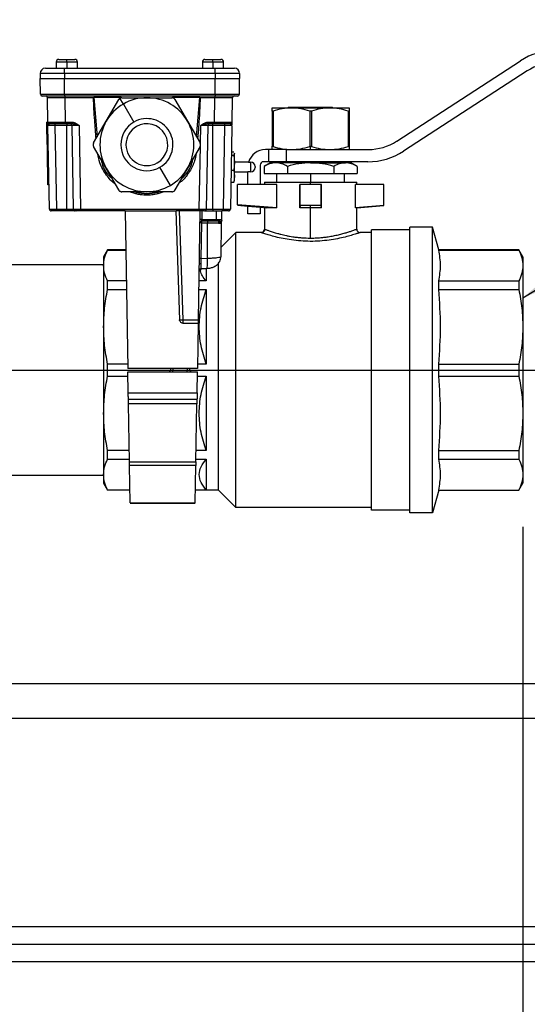
# Model space of a CAD drawing. Units: millimetres. Extents: x 4 to 416, y 4 to 293.
# Drawn here: x 164 to 173, y 59 to 78 of the extents above; entities that cross this region are included whole.
import ezdxf

# ---------------------------------------------------------------- set-up
doc = ezdxf.new("R2010")
doc.units = ezdxf.units.MM
doc.layers.add('FORMAT', color=7, linetype='Continuous')
doc.styles.add('SLDTEXTSTYLE0', font='TXT', dxfattribs={"width": 0.75})
doc.dimstyles.new('SLDDIMSTYLE1', dxfattribs={"dimtxt": 3.5, "dimasz": 3.556, "dimexe": 0, "dimexo": 0.0625, "dimgap": 0.875, "dimtad": 1, "dimdec": 0, "dimlfac": 15, "dimrnd": 1e-09, "dimzin": 12, "dimdsep": 46, "dimtxsty": 'SLDTEXTSTYLE0', "dimsah": 1, "dimcen": 0.09, "dimadec": 0, "dimazin": 3, "dimtfac": 1, "dimtdec": 0, "dimtmove": 0, "dimatfit": 0, "dimfxl": 0, "dimfrac": 2, "dimtolj": 1, "dimtzin": 12, "dimarcsym": 0})
doc.dimstyles.new('SLDDIMSTYLE2', dxfattribs={"dimtxt": 3.5, "dimasz": 3.556, "dimexe": 0, "dimexo": 0.0625, "dimgap": 0.875, "dimtad": 1, "dimdec": 0, "dimlfac": 15, "dimrnd": 1e-09, "dimzin": 12, "dimdsep": 46, "dimtxsty": 'SLDTEXTSTYLE0', "dimsah": 1, "dimcen": 0.09, "dimadec": 0, "dimazin": 3, "dimtol": 1, "dimtp": 10, "dimtm": 10, "dimtfac": 1, "dimtdec": 0, "dimtofl": 0, "dimtmove": 0, "dimatfit": 3, "dimfxl": 0, "dimfrac": 2, "dimtolj": 1, "dimarcsym": 0})
doc.dimstyles.new('SLDDIMSTYLE3', dxfattribs={"dimtxt": 0.18, "dimasz": 3.556, "dimexe": 0, "dimexo": 0.0625, "dimgap": 0, "dimtad": 0, "dimtih": 1, "dimtoh": 1, "dimdec": 0, "dimrnd": 1e-09, "dimzin": 0, "dimdsep": 46, "dimtxsty": 'Standard', "dimsah": 1, "dimcen": 0.09, "dimadec": 0, "dimazin": 0, "dimtfac": 3.556, "dimtdec": 0, "dimtofl": 0, "dimtmove": 0, "dimatfit": 3, "dimfxl": 0, "dimfrac": 2, "dimtolj": 1, "dimtzin": 0, "dimarcsym": 0})

# ---------------------------------------------------------------- blocks, each defined once
blk = doc.blocks.new('_D_1')
at = {"layer": 'FORMAT', "color": 7}
for p, q in [((193.397, 70.819), (193.397, 77.169)), ((168.416, 70.819), (194.397, 70.819)), ((193.397, 70.819), (193.397, 59.485)), ((185.67, 59.485), (194.397, 59.485)), ((193.397, 59.485), (193.397, 53.135))]:
    blk.add_line(p, q, dxfattribs=at)
for points in [[(193.397, 70.819), (193.778, 74.375), (193.016, 74.375)], [(193.397, 59.485), (193.016, 55.929), (193.778, 55.929)]]:
    blk.add_solid(points, dxfattribs=at)
at = {"layer": 'FORMAT', "color": 7, "insert": (188.886, 61.273), "char_height": 3.5, "attachment_point": 1, "rotation": 90, "style": 'SLDTEXTSTYLE0'}
blk.add_mtext('170', dxfattribs=at)
blk = doc.blocks.new('_D_3')
at = {"layer": 'FORMAT'}
for p, q in [((105.737, 67.817), (105.737, 60.247)), ((173.27, 67.817), (173.27, 30.714)), ((105.737, 58.723), (105.737, 30.714)), ((173.27, 31.714), (105.737, 31.714))]:
    blk.add_line(p, q, dxfattribs=at)
for points in [[(105.737, 31.714), (109.293, 31.333), (109.293, 32.095)], [(173.27, 31.714), (169.714, 32.095), (169.714, 31.333)]]:
    blk.add_solid(points, dxfattribs=at)
at = {"layer": 'FORMAT', "char_height": 3.5, "attachment_point": 1, "style": 'SLDTEXTSTYLE0'}
for s, insert in [('±10', (140.246, 36.226)), ('1013', (128.589, 36.226))]:
    blk.add_mtext(s, dxfattribs=dict(at, insert=insert))
blk = doc.blocks.new('SW_CENTERMARKSYMBOL_0')
at = {"layer": 'FORMAT', "color": 0}
blk.add_line((0.333, 0), (23.744, 0), dxfattribs=at)

msp = doc.modelspace()

# ---------------------------------------------------------------- linework, layer by layer
at = {"color": 7, "linetype": 'Continuous', "lineweight": 25}
for p, q in [((164.379, 76.767), (164.532, 76.767)), ((164.532, 76.717), (164.532, 76.767)), ((164.532, 76.767), (164.686, 76.767)), ((167.179, 76.767), (167.332, 76.767)), ((167.332, 76.717), (167.332, 76.767)), ((167.332, 76.767), (167.486, 76.767)), ((164.121, 76.6), (164.488, 76.6)), ((164.329, 76.717), (164.329, 76.6)), ((164.532, 76.717), (164.329, 76.717)), ((164.488, 76.5), (164.488, 76.6)), ((164.488, 76.6), (167.376, 76.6)), ((164.532, 76.717), (164.532, 76.6)), ((164.736, 76.717), (164.532, 76.717)), ((164.736, 76.6), (164.736, 76.717)), ((167.129, 76.717), (167.129, 76.6)), ((167.332, 76.717), (167.129, 76.717)), ((167.332, 76.717), (167.332, 76.6)), ((167.536, 76.717), (167.332, 76.717)), ((167.376, 76.5), (167.376, 76.6)), ((167.376, 76.6), (167.743, 76.6)), ((167.536, 76.6), (167.536, 76.717)), ((170.852, 75.203), (173.222, 76.739)), ((164.021, 76.5), (164.021, 76.4)), ((164.488, 76.5), (164.021, 76.5)), ((164.021, 76.4), (164.488, 76.4)), ((164.027, 76.1), (164.021, 76.4)), ((164.488, 76.5), (164.488, 76.4)), ((167.376, 76.5), (164.488, 76.5)), ((164.488, 76.4), (167.376, 76.4)), ((164.488, 76.1), (164.488, 76.4)), ((167.376, 76.5), (167.376, 76.4)), ((167.843, 76.5), (167.376, 76.5)), ((167.376, 76.4), (167.843, 76.4)), ((167.376, 76.1), (167.376, 76.4)), ((167.838, 76.1), (167.843, 76.4)), ((167.843, 76.5), (167.843, 76.4)), ((173.355, 76.547), (170.984, 75.011)), ((164.027, 76.1), (164.488, 76.1)), ((164.488, 76.067), (164.06, 76.067)), ((164.169, 75.566), (164.161, 76.034)), ((164.488, 76.1), (167.376, 76.1)), ((164.488, 76.1), (164.488, 76.067)), ((167.376, 76.067), (164.488, 76.067)), ((164.494, 76.067), (164.494, 76.034)), ((165.044, 76.034), (164.494, 76.034)), ((164.494, 76.034), (164.503, 75.566)), ((165.575, 76.04), (165.049, 76.04)), ((165.049, 76.04), (165.115, 75.288)), ((165.286, 75.584), (165.527, 76)), ((165.616, 75.913), (165.551, 76.025)), ((165.584, 76.034), (166.066, 76.034)), ((166.066, 76.034), (166.547, 76.034)), ((167.082, 76.04), (166.556, 76.04)), ((166.604, 76), (166.845, 75.584)), ((167.016, 75.288), (167.082, 76.04)), ((167.37, 76.034), (167.087, 76.034)), ((167.362, 75.566), (167.37, 76.034)), ((167.37, 76.067), (167.37, 76.034)), ((167.376, 76.1), (167.838, 76.1)), ((167.376, 76.1), (167.376, 76.067)), ((167.805, 76.067), (167.376, 76.067)), ((167.703, 76.034), (167.695, 75.566)), ((165.616, 75.913), (165.816, 75.567)), ((168.467, 75.838), (168.835, 75.838)), ((168.793, 75.855), (168.776, 75.838)), ((168.793, 75.855), (168.975, 75.855)), ((168.835, 75.838), (169.572, 75.838)), ((168.948, 75.838), (168.975, 75.855)), ((168.975, 75.855), (169.432, 75.855)), ((169.432, 75.855), (169.459, 75.838)), ((169.432, 75.855), (169.613, 75.855)), ((169.572, 75.838), (169.94, 75.838)), ((169.631, 75.838), (169.613, 75.855)), ((168.467, 75.777), (168.467, 75.102)), ((168.483, 75.777), (168.483, 75.102)), ((169.187, 75.777), (169.187, 75.102)), ((169.22, 75.777), (169.22, 75.102)), ((169.923, 75.777), (169.923, 75.102)), ((169.94, 75.777), (169.94, 75.102)), ((164.152, 75.433), (164.149, 75.568)), ((164.169, 75.568), (164.149, 75.568)), ((164.172, 75.432), (164.152, 75.433)), ((164.159, 75.035), (164.152, 75.433)), ((164.169, 75.566), (164.176, 75.566)), ((164.17, 75.501), (164.171, 75.507)), ((164.173, 75.507), (164.17, 75.501)), ((164.198, 73.9), (164.17, 75.501)), ((164.304, 75.534), (164.304, 75.501)), ((164.532, 75.501), (164.304, 75.501)), ((164.304, 75.501), (164.332, 73.9)), ((164.503, 75.566), (164.634, 75.566)), ((164.503, 75.566), (164.503, 75.534)), ((164.634, 75.534), (164.503, 75.534)), ((164.532, 75.534), (164.532, 75.501)), ((164.532, 73.9), (164.532, 75.501)), ((164.633, 75.501), (164.532, 75.501)), ((164.661, 73.9), (164.633, 75.501)), ((164.634, 75.566), (164.634, 75.534)), ((164.657, 75.531), (164.634, 75.534)), ((164.766, 75.501), (164.657, 75.531)), ((164.766, 75.501), (164.794, 73.9)), ((165.046, 75.167), (165.286, 75.584)), ((166.845, 75.584), (167.086, 75.167)), ((167.092, 75.151), (167.098, 75.501)), ((167.208, 75.531), (167.098, 75.501)), ((167.232, 75.501), (167.204, 73.9)), ((167.231, 75.534), (167.208, 75.531)), ((167.231, 75.566), (167.362, 75.566)), ((167.231, 75.534), (167.231, 75.566)), ((167.362, 75.534), (167.231, 75.534)), ((167.332, 75.501), (167.232, 75.501)), ((167.332, 75.501), (167.332, 75.534)), ((167.332, 73.9), (167.332, 75.501)), ((167.561, 75.501), (167.332, 75.501)), ((167.362, 75.534), (167.362, 75.566)), ((167.533, 73.9), (167.561, 75.501)), ((167.561, 75.501), (167.561, 75.534)), ((167.694, 75.489), (167.666, 73.9)), ((167.694, 75.501), (167.691, 75.507)), ((167.693, 75.507), (167.694, 75.501)), ((165.286, 74.684), (165.046, 75.1)), ((167.086, 75.1), (166.845, 74.684)), ((167.07, 73.9), (167.092, 75.115)), ((169.203, 75.042), (169.203, 75.104)), ((164.178, 75.035), (164.159, 75.035)), ((164.161, 74.899), (164.159, 75.035)), ((164.181, 74.899), (164.161, 74.899)), ((164.168, 74.502), (164.161, 74.899)), ((167.684, 74.937), (167.731, 74.937)), ((167.685, 74.999), (167.731, 74.999)), ((167.746, 74.968), (167.731, 74.937)), ((167.731, 74.937), (167.746, 74.791)), ((167.74, 74.979), (167.746, 74.968)), ((167.746, 74.968), (167.746, 74.974)), ((167.746, 74.791), (167.746, 74.968)), ((168.403, 75.042), (168.337, 75.042)), ((168.403, 74.808), (168.403, 75.042)), ((168.737, 75.042), (168.403, 75.042)), ((168.737, 75.042), (168.737, 74.808)), ((168.737, 75.042), (169.133, 75.042)), ((169.133, 75.042), (169.203, 75.042)), ((169.203, 75.042), (169.273, 75.042)), ((169.273, 75.042), (170.308, 75.042)), ((165.527, 74.267), (165.286, 74.684)), ((166.516, 74.354), (166.316, 74.701)), ((166.845, 74.684), (166.604, 74.267)), ((167.746, 74.791), (167.731, 74.645)), ((168.015, 74.797), (167.746, 74.797)), ((167.746, 74.653), (167.746, 74.791)), ((168.015, 74.797), (168.056, 74.797)), ((168.056, 74.617), (168.056, 74.797)), ((168.139, 74.714), (168.139, 74.7)), ((168.237, 74.742), (168.237, 74.372)), ((168.403, 74.808), (168.303, 74.808)), ((168.433, 74.788), (168.314, 74.719)), ((168.314, 74.72), (168.314, 74.585)), ((168.737, 74.808), (168.403, 74.808)), ((168.536, 74.788), (168.433, 74.788)), ((169.203, 74.788), (168.536, 74.788)), ((168.727, 74.808), (168.727, 74.788)), ((170.301, 74.808), (168.737, 74.808)), ((168.759, 74.72), (168.759, 74.585)), ((169.203, 74.788), (169.871, 74.788)), ((169.648, 74.72), (169.648, 74.585)), ((169.68, 74.788), (169.68, 74.808)), ((169.974, 74.788), (169.871, 74.788)), ((170.093, 74.719), (169.974, 74.788)), ((170.093, 74.72), (170.093, 74.585)), ((164.188, 74.502), (164.168, 74.502)), ((164.17, 74.366), (164.168, 74.502)), ((167.679, 74.645), (167.731, 74.645)), ((167.746, 74.653), (167.731, 74.645)), ((167.731, 74.645), (167.746, 74.53)), ((167.746, 74.53), (167.731, 74.415)), ((167.746, 74.53), (167.746, 74.653)), ((167.746, 74.617), (168.003, 74.617)), ((167.746, 74.44), (167.746, 74.53)), ((168.056, 74.617), (168.003, 74.617)), ((168.003, 74.372), (168.003, 74.617)), ((168.314, 74.585), (168.759, 74.585)), ((168.551, 74.585), (168.551, 74.418)), ((168.759, 74.585), (169.648, 74.585)), ((169.203, 74.585), (169.203, 74.418)), ((169.648, 74.585), (170.093, 74.585)), ((169.855, 74.418), (169.855, 74.585)), ((164.19, 74.365), (164.17, 74.366)), ((167.675, 74.415), (167.731, 74.415)), ((167.731, 74.415), (167.74, 74.435)), ((167.803, 73.983), (167.803, 74.372)), ((168.555, 74.372), (167.803, 74.372)), ((168.32, 74.418), (168.32, 74.372)), ((168.32, 74.418), (169.203, 74.418)), ((168.555, 73.925), (168.555, 74.372)), ((168.997, 73.925), (168.997, 74.372)), ((169.003, 74.372), (168.997, 74.372)), ((169.003, 73.973), (169.003, 74.372)), ((169.403, 74.372), (169.003, 74.372)), ((169.203, 74.372), (169.203, 74.418)), ((169.203, 74.418), (170.087, 74.418)), ((169.403, 73.973), (169.403, 74.372)), ((169.41, 74.372), (169.403, 74.372)), ((169.41, 73.925), (169.41, 74.372)), ((170.064, 73.925), (170.064, 74.372)), ((170.603, 74.372), (170.064, 74.372)), ((170.087, 74.372), (170.087, 74.418)), ((170.603, 73.973), (170.603, 74.372)), ((166.066, 74.234), (165.584, 74.234)), ((165.854, 74.191), (165.733, 74.234)), ((165.834, 74.234), (165.862, 74.223)), ((165.862, 74.223), (166.066, 74.2)), ((166.547, 74.234), (166.066, 74.234)), ((166.066, 74.2), (166.27, 74.223)), ((166.066, 74.2), (166.066, 74.168)), ((166.27, 74.223), (166.297, 74.234)), ((166.39, 74.234), (166.277, 74.191)), ((168.555, 73.925), (167.803, 73.983)), ((167.803, 73.974), (168.003, 73.956)), ((168.003, 73.956), (168.237, 73.936)), ((168.003, 73.808), (168.003, 73.956)), ((168.237, 73.936), (168.361, 73.925)), ((168.237, 73.936), (168.237, 73.808)), ((168.32, 73.929), (168.32, 73.518)), ((168.555, 73.925), (168.361, 73.925)), ((169.003, 73.973), (168.997, 73.925)), ((169.203, 73.925), (168.997, 73.925)), ((169.203, 73.925), (169.203, 73.972)), ((169.41, 73.925), (169.203, 73.925)), ((169.203, 73.346), (169.203, 73.925)), ((169.41, 73.925), (169.403, 73.973)), ((170.603, 73.973), (170.064, 73.925)), ((170.087, 73.925), (170.064, 73.925)), ((170.087, 73.925), (170.604, 73.972)), ((170.087, 73.518), (170.087, 73.925)), ((164.198, 73.9), (164.201, 73.9)), ((164.332, 73.9), (164.532, 73.9)), ((164.332, 73.9), (164.332, 73.867)), ((164.532, 73.867), (164.332, 73.867)), ((164.532, 73.9), (164.661, 73.9)), ((164.532, 73.9), (164.532, 73.867)), ((164.694, 73.867), (164.532, 73.867)), ((164.661, 73.9), (164.662, 73.9)), ((164.794, 73.9), (167.07, 73.9)), ((164.794, 73.9), (164.794, 73.867)), ((165.65, 73.867), (164.794, 73.867)), ((165.65, 73.867), (165.702, 70.85)), ((165.65, 73.867), (166.619, 73.867)), ((166.619, 73.867), (166.692, 71.781)), ((167.07, 73.867), (166.628, 73.867)), ((166.686, 73.867), (166.758, 71.781)), ((167.052, 71.781), (167.088, 73.867)), ((167.07, 73.9), (167.07, 73.867)), ((167.122, 73.867), (167.119, 73.7)), ((167.17, 73.867), (167.402, 73.867)), ((167.204, 73.9), (167.332, 73.9)), ((167.332, 73.9), (167.332, 73.867)), ((167.332, 73.9), (167.533, 73.9)), ((167.402, 73.7), (167.402, 73.867)), ((167.402, 73.867), (167.502, 73.867)), ((167.499, 73.7), (167.502, 73.867)), ((167.533, 73.867), (167.502, 73.867)), ((167.533, 73.9), (167.533, 73.867)), ((168.237, 73.808), (168.003, 73.808)), ((167.115, 73.634), (167.103, 72.957)), ((167.228, 73.634), (167.115, 73.634)), ((167.402, 73.667), (167.118, 73.667)), ((167.119, 73.7), (167.402, 73.7)), ((167.227, 72.961), (167.228, 73.634)), ((167.439, 73.634), (167.228, 73.634)), ((167.402, 73.7), (167.499, 73.7)), ((167.402, 73.667), (167.402, 73.7)), ((167.466, 73.667), (167.402, 73.667)), ((167.487, 72.996), (167.498, 73.634)), ((171.103, 68.085), (171.103, 73.552)), ((171.537, 73.552), (171.103, 73.552)), ((171.537, 68.085), (171.537, 73.552)), ((171.657, 73.118), (171.537, 73.552)), ((167.49, 73.172), (167.77, 73.452)), ((167.77, 68.185), (167.77, 73.452)), ((168.253, 73.452), (167.77, 73.452)), ((170.087, 73.518), (170.086, 73.518)), ((170.37, 73.452), (170.153, 73.452)), ((170.37, 68.135), (170.37, 73.502)), ((171.103, 73.502), (170.37, 73.502)), ((165.314, 73.118), (165.237, 72.985)), ((165.237, 72.985), (165.237, 72.82)), ((165.314, 73.115), (165.314, 73.118)), ((165.663, 73.118), (165.314, 73.118)), ((165.314, 73.115), (165.663, 73.115)), ((173.193, 73.118), (171.657, 73.118)), ((171.657, 73.115), (171.657, 73.118)), ((171.657, 73.115), (173.193, 73.115)), ((173.193, 73.118), (173.193, 73.115)), ((173.27, 72.985), (173.193, 73.118)), ((173.27, 72.985), (173.27, 72.82)), ((165.237, 72.835), (163.237, 72.835)), ((165.237, 72.82), (165.237, 71.647)), ((167.103, 72.957), (167.227, 72.961)), ((167.437, 68.518), (167.437, 72.874)), ((173.27, 72.82), (173.27, 71.647)), ((167.068, 72.711), (167.087, 72.717)), ((167.087, 72.717), (167.114, 72.761)), ((167.101, 72.761), (167.217, 72.765)), ((167.203, 72.765), (167.203, 72.525)), ((165.314, 72.36), (165.314, 72.525)), ((165.673, 72.525), (165.314, 72.525)), ((167.203, 72.525), (167.065, 72.525)), ((171.657, 72.36), (171.657, 72.525)), ((171.657, 72.525), (173.193, 72.525)), ((173.193, 72.525), (173.193, 72.36)), ((165.314, 72.36), (165.676, 72.36)), ((167.062, 72.36), (167.203, 72.36)), ((167.203, 72.36), (167.203, 70.934)), ((171.657, 72.36), (173.193, 72.36)), ((166.758, 71.781), (166.758, 71.717)), ((166.758, 71.781), (167.052, 71.781)), ((166.758, 71.717), (167.051, 71.717)), ((167.051, 71.717), (167.036, 70.85)), ((165.237, 71.647), (165.237, 69.989)), ((173.27, 71.647), (173.27, 69.989)), ((165.314, 70.702), (165.314, 70.934)), ((165.701, 70.934), (165.314, 70.934)), ((167.203, 70.934), (167.037, 70.934)), ((171.657, 70.702), (171.657, 70.934)), ((171.657, 70.934), (173.193, 70.934)), ((173.193, 70.934), (173.193, 70.702)), ((167.036, 70.85), (165.702, 70.85)), ((165.702, 70.786), (167.036, 70.786)), ((165.709, 70.384), (165.702, 70.786)), ((166.52, 70.85), (166.52, 70.819)), ((166.52, 70.819), (166.566, 70.819)), ((166.566, 70.85), (166.566, 70.819)), ((166.566, 70.786), (166.566, 70.819)), ((166.566, 70.819), (166.839, 70.819)), ((166.839, 70.85), (166.839, 70.819)), ((166.839, 70.786), (166.839, 70.819)), ((166.839, 70.819), (166.885, 70.819)), ((166.885, 70.85), (166.885, 70.819)), ((167.029, 70.384), (167.036, 70.786)), ((165.314, 70.702), (165.704, 70.702)), ((167.034, 70.702), (167.203, 70.702)), ((167.203, 70.702), (167.203, 69.276)), ((171.657, 70.702), (173.193, 70.702)), ((165.709, 70.384), (167.029, 70.384)), ((167.026, 70.253), (165.712, 70.253)), ((167.025, 70.171), (165.713, 70.171)), ((165.732, 69.063), (165.713, 70.171)), ((167.006, 69.063), (167.025, 70.171)), ((165.237, 69.989), (165.237, 68.817)), ((173.27, 69.989), (173.27, 68.817)), ((165.314, 69.112), (165.314, 69.276)), ((165.729, 69.276), (165.314, 69.276)), ((167.203, 69.276), (167.009, 69.276)), ((171.657, 69.112), (171.657, 69.276)), ((171.657, 69.276), (173.193, 69.276)), ((173.193, 69.276), (173.193, 69.112)), ((165.314, 69.112), (165.732, 69.112)), ((165.732, 69.063), (167.006, 69.063)), ((167.006, 69.112), (167.203, 69.112)), ((167.203, 69.112), (167.203, 68.521)), ((171.657, 69.112), (173.193, 69.112)), ((167.004, 68.991), (165.734, 68.991)), ((165.746, 68.278), (165.734, 68.991)), ((166.992, 68.278), (167.004, 68.991)), ((163.237, 68.802), (165.237, 68.802)), ((165.237, 68.817), (165.237, 68.652)), ((165.237, 68.652), (165.314, 68.518)), ((173.193, 68.518), (173.27, 68.652)), ((173.27, 68.817), (173.27, 68.652)), ((165.314, 68.518), (165.314, 68.521)), ((165.742, 68.521), (165.314, 68.521)), ((165.742, 68.518), (165.314, 68.518)), ((167.203, 68.521), (166.996, 68.521)), ((167.437, 68.518), (166.996, 68.518)), ((167.437, 68.518), (167.77, 68.185)), ((171.657, 68.518), (171.537, 68.085)), ((171.657, 68.518), (171.657, 68.521)), ((171.657, 68.521), (173.193, 68.521)), ((171.657, 68.518), (173.193, 68.518)), ((173.193, 68.521), (173.193, 68.518)), ((165.746, 68.278), (166.992, 68.278)), ((165.746, 68.268), (166.992, 68.268)), ((170.37, 68.185), (167.77, 68.185)), ((171.103, 68.135), (170.37, 68.135)), ((171.537, 68.085), (171.103, 68.085)), ((116.67, 64.818), (184.67, 64.818)), ((116.67, 64.152), (184.67, 64.152)), ((184.67, 60.152), (116.67, 60.152)), ((184.337, 59.818), (117.003, 59.818)), ((184.337, 59.485), (117.003, 59.485))]:
    msp.add_line(p, q, dxfattribs=at)
at = {"color": 7, "linetype": 'Continuous', "lineweight": 25, "flags": 128}
for points in [[(167.662, 75.534), (167.668, 75.534), (167.674, 75.536)], [(168.898, 74.808), (168.899, 74.797), (168.899, 74.788)], [(169.508, 74.788), (169.508, 74.8), (169.509, 74.808)], [(164.661, 73.9), (164.662, 73.893), (164.662, 73.893)], [(167.204, 73.9), (167.203, 73.893), (167.203, 73.893)], [(167.633, 73.867), (167.639, 73.868), (167.645, 73.869)], [(167.499, 73.7), (167.499, 73.7)], [(167.499, 73.7), (167.499, 73.7)], [(167.101, 72.856), (167.095, 72.855), (167.089, 72.854), (167.084, 72.853), (167.079, 72.85), (167.075, 72.848), (167.073, 72.845), (167.071, 72.842), (167.07, 72.839)]]:
    msp.add_lwpolyline(points, dxfattribs=at)
at = {"color": 7, "linetype": 'Continuous', "lineweight": 25}
for centre, radius, start, end in [((173.906, 75.685), 1.257, 90, 122.9532), ((164.379, 76.717), 0.05, 90, 180), ((164.686, 76.717), 0.05, 0, 90), ((167.179, 76.717), 0.05, 90, 180), ((167.486, 76.717), 0.05, 0, 90), ((164.121, 76.5), 0.1, 90, 180), ((167.743, 76.5), 0.1, 0, 90), ((173.899, 75.708), 1, 90, 122.9532), ((164.06, 76.1), 0.0333, 181, 270), ((164.128, 76.034), 0.0333, 1, 90), ((166.066, 75.134), 0.9, 90, 120), ((166.066, 75.134), 0.9, 30, 90), ((167.737, 76.034), 0.0333, 90, 179), ((167.805, 76.1), 0.0333, 270, 359), ((166.066, 75.134), 0.9, 120, 150), ((166.066, 75.134), 0.5, 300, 120), ((164.203, 75.567), 0.0333, 181, 270), ((164.6, 75.5), 0.0333, 1, 90), ((164.637, 75.503), 0.0347, 357.3274, 55.826), ((166.066, 75.134), 0.9, 150, 210), ((166.066, 75.134), 0.5, 120, 300), ((166.066, 75.134), 0.4, 120, 300), ((166.066, 75.134), 0.4, 300, 120), ((166.066, 75.134), 0.9, 330, 30), ((167.227, 75.503), 0.0347, 124.174, 182.6726), ((167.265, 75.5), 0.0333, 90, 179), ((167.662, 75.567), 0.0333, 309.9556, 359), ((170.308, 76.042), 1, 270, 302.9532), ((168.337, 74.708), 0.333, 90, 164.5807), ((170.301, 76.065), 1.257, 270, 302.9532), ((166.066, 75.134), 0.9, 210, 270), ((166.066, 75.134), 0.9, 300, 330), ((168.056, 74.714), 0.0833, 0, 90), ((168.056, 74.7), 0.0833, 270, 0), ((168.303, 74.742), 0.0667, 90, 180), ((166.066, 75.134), 0.9, 270, 300), ((168.025, 73.713), 2.223, 166.732, 167.5763), ((166.066, 75.134), 0.933, 257.3765, 282.6235), ((164.106, 73.713), 2.223, 12.4237, 13.268), ((164.232, 73.9), 0.0333, 181, 213.4857), ((164.232, 73.9), 0.0333, 229.7286, 270), ((164.694, 73.9), 0.0333, 229.0374, 270), ((164.729, 73.896), 0.0295, 173.0114, 258.8561), ((167.135, 73.896), 0.0295, 281.1439, 6.9886), ((167.17, 73.9), 0.0333, 270, 310.9626), ((167.633, 73.9), 0.0333, 326.6837, 359), ((167.118, 73.634), 0.0333, 90, 179), ((167.099, 73.174), 0.461, 88.1085, 91.8915), ((167.102, 73.222), 0.478, 88.0016, 91.9984), ((167.21, 73.642), 0.0959, 165.0616, 184.8017), ((167.324, 73.642), 0.0959, 165.0616, 184.8017), ((167.466, 73.7), 0.0333, 270, 359), ((168.253, 73.518), 0.0667, 270.0073, 359.9978), ((170.153, 73.518), 0.0667, 180.0023, 269.9926), ((167.088, 72.496), 0.461, 88.1085, 91.8915), ((166.619, 72.895), 0.611, 347.7626, 6.269), ((166.725, 72.259), 0.479, 266.0129, 273.9871), ((166.486, 70.82), 0.0333, 270, 359), ((166.918, 70.82), 0.0333, 181, 270)]:
    msp.add_arc(centre, radius, start, end, dxfattribs=at)
for points, knots in [([(164.494, 76.034), (164.472, 76.034), (164.427, 76.034), (164.343, 76.034), (164.253, 76.034), (164.192, 76.034), (164.165, 76.034), (164.162, 76.034), (164.161, 76.034)], [0, 0, 0, 0, 0.130415, 0.257404, 0.5, 0.742593, 0.869582, 1, 1, 1, 1]), ([(165.044, 76.034), (165.045, 76.035), (165.047, 76.037), (165.049, 76.039), (165.049, 76.04)], [0, 0, 0, 0, 0.559986, 1, 1, 1, 1]), ([(165.092, 75.247), (165.083, 75.365), (165.069, 75.555), (165.051, 75.817), (165.046, 75.962), (165.044, 76.034)], [0, 0, 0, 0, 0.449798, 0.724879, 1, 1, 1, 1]), ([(165.551, 76.025), (165.546, 76.021), (165.536, 76.015), (165.53, 76.005), (165.527, 76)], [0, 0, 0, 0, 0.498254, 1, 1, 1, 1]), ([(165.584, 76.034), (165.579, 76.033), (165.567, 76.032), (165.556, 76.027), (165.551, 76.025)], [0, 0, 0, 0, 0.499662, 1, 1, 1, 1]), ([(166.604, 76), (166.601, 76.005), (166.595, 76.015), (166.58, 76.025), (166.564, 76.032), (166.552, 76.033), (166.547, 76.034)], [0, 0, 0, 0, 0.250548, 0.499586, 0.748918, 1, 1, 1, 1]), ([(167.087, 76.034), (167.084, 75.942), (167.077, 75.758), (167.058, 75.496), (167.045, 75.326), (167.039, 75.247)], [0, 0, 0, 0, 0.34995, 0.699933, 1, 1, 1, 1]), ([(167.082, 76.04), (167.083, 76.039), (167.085, 76.037), (167.087, 76.035), (167.087, 76.034)], [0, 0, 0, 0, 0.560014, 1, 1, 1, 1]), ([(167.703, 76.034), (167.702, 76.034), (167.699, 76.034), (167.672, 76.034), (167.612, 76.034), (167.521, 76.034), (167.438, 76.034), (167.393, 76.034), (167.37, 76.034)], [0, 0, 0, 0, 0.130415, 0.257404, 0.5, 0.742593, 0.869582, 1, 1, 1, 1]), ([(168.467, 75.777), (168.467, 75.794), (168.467, 75.829), (168.467, 75.835), (168.467, 75.838)], [0, 0, 0, 0, 0.501712, 1, 1, 1, 1]), ([(168.835, 75.838), (168.776, 75.835), (168.656, 75.828), (168.541, 75.794), (168.483, 75.777)], [0, 0, 0, 0, 0.500264, 1, 1, 1, 1]), ([(169.187, 75.777), (169.129, 75.794), (169.014, 75.828), (168.895, 75.835), (168.835, 75.838)], [0, 0, 0, 0, 0.500561, 1, 1, 1, 1]), ([(169.572, 75.838), (169.512, 75.835), (169.393, 75.828), (169.278, 75.794), (169.22, 75.777)], [0, 0, 0, 0, 0.500264, 1, 1, 1, 1]), ([(169.923, 75.777), (169.866, 75.794), (169.75, 75.828), (169.631, 75.835), (169.572, 75.838)], [0, 0, 0, 0, 0.500561, 1, 1, 1, 1]), ([(169.94, 75.838), (169.94, 75.835), (169.94, 75.829), (169.94, 75.794), (169.94, 75.777)], [0, 0, 0, 0, 0.4982877, 1, 1, 1, 1]), ([(168.483, 75.777), (168.481, 75.777), (168.476, 75.775), (168.471, 75.775), (168.467, 75.775), (168.467, 75.777), (168.467, 75.777)], [0, 0, 0, 0, 0.254569, 0.499154, 0.744541, 1, 1, 1, 1]), ([(169.22, 75.777), (169.217, 75.777), (169.212, 75.775), (169.203, 75.775), (169.195, 75.775), (169.189, 75.777), (169.187, 75.777)], [0, 0, 0, 0, 0.254569, 0.499154, 0.744542, 1, 1, 1, 1]), ([(169.923, 75.777), (169.926, 75.777), (169.931, 75.775), (169.936, 75.775), (169.939, 75.775), (169.94, 75.777), (169.94, 75.777)], [0, 0, 0, 0, 0.252084, 0.499291, 0.748757, 1, 1, 1, 1]), ([(164.17, 75.512), (164.17, 75.526), (164.169, 75.555), (164.169, 75.562), (164.169, 75.566)], [0, 0, 0, 0, 0.497178, 1, 1, 1, 1]), ([(164.304, 75.501), (164.295, 75.501), (164.277, 75.501), (164.243, 75.501), (164.207, 75.501), (164.183, 75.501), (164.172, 75.501), (164.171, 75.501), (164.17, 75.501)], [0, 0, 0, 0, 0.130417, 0.257405, 0.5, 0.742587, 0.869578, 1, 1, 1, 1]), ([(164.198, 75.531), (164.192, 75.529), (164.179, 75.524), (164.175, 75.513), (164.173, 75.507)], [0, 0, 0, 0, 0.462167, 1, 1, 1, 1]), ([(164.176, 75.566), (164.175, 75.563), (164.174, 75.557), (164.176, 75.548), (164.182, 75.54), (164.187, 75.537), (164.19, 75.536)], [0, 0, 0, 0, 0.249495, 0.50202, 0.753652, 1, 1, 1, 1]), ([(164.176, 75.566), (164.176, 75.566), (164.178, 75.566), (164.202, 75.566), (164.26, 75.566), (164.352, 75.566), (164.435, 75.566), (164.48, 75.566), (164.503, 75.566)], [0, 0, 0, 0, 0.005909, 0.151078, 0.428413, 0.705743, 0.850914, 1, 1, 1, 1]), ([(164.198, 75.533), (164.195, 75.534), (164.19, 75.535), (164.184, 75.538), (164.181, 75.541), (164.18, 75.542)], [0, 0, 0, 0, 0.380872, 0.807085, 1, 1, 1, 1]), ([(164.503, 75.534), (164.46, 75.534), (164.372, 75.534), (164.271, 75.534), (164.212, 75.534), (164.206, 75.534), (164.203, 75.534)], [0, 0, 0, 0, 0.2702752, 0.5624245, 0.7897219, 1, 1, 1, 1]), ([(164.672, 75.501), (164.661, 75.501), (164.645, 75.501), (164.635, 75.501), (164.633, 75.501), (164.633, 75.501)], [0, 0, 0, 0, 0.485181, 0.739161, 1, 1, 1, 1]), ([(164.634, 75.566), (164.648, 75.565), (164.676, 75.561), (164.721, 75.537), (164.749, 75.515), (164.766, 75.501)], [0, 0, 0, 0, 0.280094, 0.558887, 1, 1, 1, 1]), ([(164.766, 75.501), (164.757, 75.501), (164.739, 75.501), (164.705, 75.501), (164.685, 75.501), (164.672, 75.501)], [0, 0, 0, 0, 0.260839, 0.514819, 1, 1, 1, 1]), ([(167.098, 75.501), (167.12, 75.52), (167.159, 75.553), (167.209, 75.562), (167.231, 75.566)], [0, 0, 0, 0, 0.561783, 1, 1, 1, 1]), ([(167.193, 75.501), (167.179, 75.501), (167.159, 75.501), (167.125, 75.501), (167.107, 75.501), (167.098, 75.501)], [0, 0, 0, 0, 0.485181, 0.739161, 1, 1, 1, 1]), ([(167.232, 75.501), (167.231, 75.501), (167.23, 75.501), (167.219, 75.501), (167.203, 75.501), (167.193, 75.501)], [0, 0, 0, 0, 0.260839, 0.514819, 1, 1, 1, 1]), ([(167.362, 75.566), (167.385, 75.566), (167.429, 75.566), (167.513, 75.566), (167.604, 75.566), (167.664, 75.566), (167.691, 75.566), (167.694, 75.566), (167.695, 75.566)], [0, 0, 0, 0, 0.130412, 0.2574, 0.5, 0.742597, 0.869586, 1, 1, 1, 1]), ([(167.662, 75.534), (167.657, 75.534), (167.646, 75.534), (167.564, 75.534), (167.464, 75.534), (167.395, 75.534), (167.362, 75.534)], [0, 0, 0, 0, 0.270275, 0.562425, 0.789722, 1, 1, 1, 1]), ([(167.694, 75.501), (167.694, 75.501), (167.692, 75.501), (167.682, 75.501), (167.657, 75.501), (167.621, 75.501), (167.588, 75.501), (167.57, 75.501), (167.561, 75.501)], [0, 0, 0, 0, 0.130417, 0.257405, 0.5, 0.742587, 0.869578, 1, 1, 1, 1]), ([(167.691, 75.507), (167.689, 75.513), (167.685, 75.524), (167.672, 75.529), (167.666, 75.531)], [0, 0, 0, 0, 0.5378328, 1, 1, 1, 1]), ([(167.685, 75.543), (167.684, 75.542), (167.681, 75.539), (167.674, 75.535), (167.669, 75.534), (167.667, 75.533)], [0, 0, 0, 0, 0.246918, 0.644612, 1, 1, 1, 1]), ([(167.674, 75.536), (167.677, 75.537), (167.683, 75.54), (167.689, 75.548), (167.691, 75.557), (167.689, 75.563), (167.689, 75.566)], [0, 0, 0, 0, 0.246348, 0.49798, 0.750505, 1, 1, 1, 1]), ([(167.695, 75.566), (167.695, 75.565), (167.695, 75.561), (167.695, 75.537), (167.694, 75.515), (167.694, 75.501)], [0, 0, 0, 0, 0.2800937, 0.5588874, 1, 1, 1, 1]), ([(165.046, 75.167), (165.043, 75.162), (165.038, 75.151), (165.036, 75.134), (165.038, 75.116), (165.043, 75.106), (165.046, 75.1)], [0, 0, 0, 0, 0.250548, 0.4995856, 0.748918, 1, 1, 1, 1]), ([(167.086, 75.1), (167.088, 75.106), (167.093, 75.116), (167.095, 75.134), (167.093, 75.151), (167.088, 75.162), (167.086, 75.167)], [0, 0, 0, 0, 0.250548, 0.499586, 0.748918, 1, 1, 1, 1]), ([(168.467, 75.102), (168.467, 75.103), (168.467, 75.104), (168.471, 75.105), (168.476, 75.104), (168.481, 75.103), (168.483, 75.102)], [0, 0, 0, 0, 0.254569, 0.499154, 0.744542, 1, 1, 1, 1]), ([(168.467, 75.042), (168.467, 75.045), (168.467, 75.051), (168.467, 75.085), (168.467, 75.102)], [0, 0, 0, 0, 0.498288, 1, 1, 1, 1]), ([(168.483, 75.102), (168.541, 75.085), (168.657, 75.051), (168.776, 75.045), (168.835, 75.042)], [0, 0, 0, 0, 0.500561, 1, 1, 1, 1]), ([(168.835, 75.042), (168.895, 75.045), (169.014, 75.051), (169.129, 75.085), (169.187, 75.102)], [0, 0, 0, 0, 0.500264, 1, 1, 1, 1]), ([(169.187, 75.102), (169.189, 75.103), (169.195, 75.104), (169.2, 75.104), (169.203, 75.104)], [0, 0, 0, 0, 0.510027, 1, 1, 1, 1]), ([(169.203, 75.104), (169.206, 75.104), (169.212, 75.104), (169.217, 75.103), (169.22, 75.102)], [0, 0, 0, 0, 0.489973, 1, 1, 1, 1]), ([(169.22, 75.102), (169.278, 75.085), (169.393, 75.051), (169.512, 75.045), (169.572, 75.042)], [0, 0, 0, 0, 0.500561, 1, 1, 1, 1]), ([(169.572, 75.042), (169.631, 75.045), (169.75, 75.051), (169.866, 75.085), (169.923, 75.102)], [0, 0, 0, 0, 0.500264, 1, 1, 1, 1]), ([(169.94, 75.102), (169.94, 75.103), (169.939, 75.104), (169.936, 75.105), (169.931, 75.104), (169.926, 75.103), (169.923, 75.102)], [0, 0, 0, 0, 0.252085, 0.499292, 0.748758, 1, 1, 1, 1]), ([(169.94, 75.102), (169.94, 75.085), (169.94, 75.051), (169.94, 75.045), (169.94, 75.042)], [0, 0, 0, 0, 0.501712, 1, 1, 1, 1]), ([(165.46, 74.383), (165.456, 74.385), (165.389, 74.428), (165.281, 74.562), (165.162, 74.755), (165.137, 74.902), (165.127, 74.96)], [0, 0, 0, 0, 0.01751, 0.350263, 0.741399, 1, 1, 1, 1]), ([(167.008, 74.965), (167, 74.919), (166.981, 74.797), (166.889, 74.62), (166.785, 74.471), (166.702, 74.413), (166.68, 74.399)], [0, 0, 0, 0, 0.209634, 0.547048, 0.88506, 1, 1, 1, 1]), ([(165.184, 74.861), (165.19, 74.83), (165.218, 74.703), (165.298, 74.57), (165.386, 74.5), (165.398, 74.49)], [0, 0, 0, 0, 0.222036, 0.896408, 1, 1, 1, 1]), ([(166.733, 74.49), (166.745, 74.5), (166.833, 74.57), (166.913, 74.703), (166.941, 74.83), (166.948, 74.861)], [0, 0, 0, 0, 0.103592, 0.777964, 1, 1, 1, 1]), ([(168.536, 74.788), (168.499, 74.785), (168.423, 74.778), (168.35, 74.739), (168.314, 74.72)], [0, 0, 0, 0, 0.500251, 1, 1, 1, 1]), ([(168.759, 74.72), (168.722, 74.739), (168.649, 74.778), (168.574, 74.785), (168.536, 74.788)], [0, 0, 0, 0, 0.5003834, 1, 1, 1, 1]), ([(169.203, 74.788), (169.128, 74.785), (168.977, 74.778), (168.831, 74.739), (168.759, 74.72)], [0, 0, 0, 0, 0.501115, 1, 1, 1, 1]), ([(169.648, 74.72), (169.575, 74.739), (169.43, 74.778), (169.279, 74.785), (169.203, 74.788)], [0, 0, 0, 0, 0.4992244, 1, 1, 1, 1]), ([(169.871, 74.788), (169.833, 74.785), (169.757, 74.778), (169.685, 74.739), (169.648, 74.72)], [0, 0, 0, 0, 0.500251, 1, 1, 1, 1]), ([(170.093, 74.72), (170.056, 74.739), (169.984, 74.778), (169.908, 74.785), (169.871, 74.788)], [0, 0, 0, 0, 0.500383, 1, 1, 1, 1]), ([(165.527, 74.267), (165.53, 74.262), (165.536, 74.253), (165.551, 74.242), (165.567, 74.235), (165.579, 74.234), (165.584, 74.234)], [0, 0, 0, 0, 0.250548, 0.499586, 0.748918, 1, 1, 1, 1]), ([(166.066, 74.168), (166.026, 74.169), (165.955, 74.171), (165.885, 74.185), (165.854, 74.191)], [0, 0, 0, 0, 0.559999, 1, 1, 1, 1]), ([(166.277, 74.191), (166.238, 74.183), (166.168, 74.17), (166.097, 74.168), (166.066, 74.168)], [0, 0, 0, 0, 0.560001, 1, 1, 1, 1]), ([(166.547, 74.234), (166.552, 74.234), (166.564, 74.235), (166.575, 74.24), (166.58, 74.243)], [0, 0, 0, 0, 0.499662, 1, 1, 1, 1]), ([(166.58, 74.243), (166.585, 74.246), (166.595, 74.252), (166.601, 74.262), (166.604, 74.267)], [0, 0, 0, 0, 0.498254, 1, 1, 1, 1]), ([(169.203, 73.972), (169.166, 73.972), (169.099, 73.972), (169.033, 73.973), (169.003, 73.973)], [0, 0, 0, 0, 0.5599893, 1, 1, 1, 1]), ([(169.403, 73.973), (169.366, 73.973), (169.299, 73.972), (169.233, 73.972), (169.203, 73.972)], [0, 0, 0, 0, 0.56001, 1, 1, 1, 1]), ([(164.201, 73.9), (164.201, 73.897), (164.201, 73.89), (164.204, 73.881), (164.21, 73.874), (164.217, 73.871), (164.219, 73.869)], [0, 0, 0, 0, 0.242439, 0.495513, 0.751172, 1, 1, 1, 1]), ([(164.201, 73.9), (164.201, 73.9), (164.202, 73.9), (164.211, 73.899), (164.235, 73.899), (164.271, 73.899), (164.305, 73.9), (164.323, 73.9), (164.332, 73.9)], [0, 0, 0, 0, 0.005904, 0.151072, 0.428412, 0.705743, 0.850914, 1, 1, 1, 1]), ([(164.332, 73.867), (164.317, 73.867), (164.288, 73.867), (164.254, 73.867), (164.235, 73.867), (164.233, 73.867), (164.232, 73.867)], [0, 0, 0, 0, 0.270275, 0.562425, 0.789722, 1, 1, 1, 1]), ([(164.661, 73.9), (164.662, 73.897), (164.662, 73.89), (164.666, 73.881), (164.673, 73.874), (164.679, 73.871), (164.682, 73.869)], [0, 0, 0, 0, 0.236593, 0.488529, 0.746649, 1, 1, 1, 1]), ([(164.662, 73.9), (164.662, 73.9), (164.663, 73.9), (164.673, 73.899), (164.689, 73.899), (164.7, 73.899)], [0, 0, 0, 0, 0.155318, 0.445545, 1, 1, 1, 1]), ([(164.723, 73.867), (164.714, 73.867), (164.698, 73.867), (164.695, 73.867), (164.694, 73.867)], [0, 0, 0, 0, 0.559979, 1, 1, 1, 1]), ([(164.7, 73.899), (164.713, 73.899), (164.733, 73.899), (164.767, 73.9), (164.785, 73.9), (164.794, 73.9)], [0, 0, 0, 0, 0.485202, 0.739178, 1, 1, 1, 1]), ([(164.794, 73.867), (164.779, 73.867), (164.753, 73.867), (164.732, 73.867), (164.723, 73.867)], [0, 0, 0, 0, 0.560019, 1, 1, 1, 1]), ([(166.619, 73.867), (166.619, 73.867), (166.62, 73.867), (166.625, 73.867), (166.628, 73.867)], [0, 0, 0, 0, 0.542809, 1, 1, 1, 1]), ([(167.07, 73.9), (167.079, 73.9), (167.097, 73.9), (167.131, 73.899), (167.151, 73.899), (167.165, 73.899)], [0, 0, 0, 0, 0.260822, 0.514798, 1, 1, 1, 1]), ([(167.141, 73.867), (167.129, 73.867), (167.108, 73.867), (167.082, 73.867), (167.07, 73.867)], [0, 0, 0, 0, 0.559979, 1, 1, 1, 1]), ([(167.17, 73.867), (167.169, 73.867), (167.166, 73.867), (167.149, 73.867), (167.141, 73.867)], [0, 0, 0, 0, 0.560019, 1, 1, 1, 1]), ([(167.165, 73.899), (167.175, 73.899), (167.192, 73.899), (167.202, 73.9), (167.203, 73.9), (167.204, 73.9)], [0, 0, 0, 0, 0.485202, 0.739178, 1, 1, 1, 1]), ([(167.182, 73.869), (167.185, 73.871), (167.192, 73.874), (167.198, 73.881), (167.202, 73.89), (167.203, 73.897), (167.203, 73.9)], [0, 0, 0, 0, 0.253351, 0.511471, 0.763407, 1, 1, 1, 1]), ([(167.533, 73.9), (167.542, 73.9), (167.56, 73.9), (167.593, 73.899), (167.629, 73.899), (167.654, 73.899), (167.665, 73.9), (167.666, 73.9), (167.666, 73.9)], [0, 0, 0, 0, 0.1304078, 0.2573952, 0.4999999, 0.742597, 0.8695863, 1, 1, 1, 1]), ([(167.633, 73.867), (167.631, 73.867), (167.627, 73.867), (167.6, 73.867), (167.567, 73.867), (167.544, 73.867), (167.533, 73.867)], [0, 0, 0, 0, 0.270275, 0.562425, 0.789722, 1, 1, 1, 1]), ([(167.645, 73.869), (167.648, 73.871), (167.654, 73.874), (167.66, 73.881), (167.664, 73.89), (167.664, 73.897), (167.664, 73.9)], [0, 0, 0, 0, 0.248828, 0.504487, 0.757561, 1, 1, 1, 1]), ([(167.118, 73.667), (167.118, 73.667), (167.118, 73.668), (167.118, 73.673), (167.118, 73.679), (167.118, 73.685), (167.118, 73.692), (167.119, 73.697), (167.119, 73.7)], [0, 0, 0, 0, 0.2000508, 0.4329191, 0.5622664, 0.6998986, 0.8458113, 1, 1, 1, 1]), ([(167.439, 73.634), (167.44, 73.636), (167.44, 73.641), (167.442, 73.647), (167.445, 73.653), (167.448, 73.656), (167.449, 73.657)], [0, 0, 0, 0, 0.249977, 0.499964, 0.749969, 1, 1, 1, 1]), ([(167.449, 73.657), (167.464, 73.656), (167.492, 73.653), (167.496, 73.662), (167.498, 73.666)], [0, 0, 0, 0, 0.562412, 1, 1, 1, 1]), ([(167.489, 73.677), (167.49, 73.675), (167.492, 73.673), (167.496, 73.668), (167.498, 73.666)], [0, 0, 0, 0, 0.560408, 1, 1, 1, 1]), ([(167.499, 73.692), (167.499, 73.689), (167.499, 73.68), (167.499, 73.671), (167.498, 73.666)], [0, 0, 0, 0, 0.404158, 1, 1, 1, 1]), ([(167.498, 73.634), (167.498, 73.64), (167.498, 73.651), (167.498, 73.661), (167.498, 73.666)], [0, 0, 0, 0, 0.5345262, 1, 1, 1, 1]), ([(167.498, 73.651), (167.498, 73.651), (167.498, 73.652), (167.498, 73.653), (167.498, 73.654)], [0, 0, 0, 0, 0.236611, 1, 1, 1, 1]), ([(170.153, 73.452), (170.149, 73.45), (170.14, 73.447), (170.079, 73.427), (169.988, 73.399), (169.868, 73.366), (169.723, 73.333), (169.559, 73.306), (169.382, 73.287), (169.197, 73.281), (169.012, 73.288), (168.835, 73.308), (168.672, 73.336), (168.529, 73.368), (168.411, 73.401), (168.322, 73.428), (168.264, 73.448), (168.257, 73.45), (168.253, 73.452)], [0, 0, 0, 0, 0.062436, 0.125088, 0.187466, 0.250091, 0.312612, 0.37499, 0.437596, 0.499864, 0.562538, 0.624985, 0.687555, 0.750218, 0.812531, 0.875182, 0.937424, 1, 1, 1, 1]), ([(168.253, 73.452), (168.253, 73.452), (168.253, 73.452), (168.253, 73.452), (168.253, 73.452)], [0, 0, 0, 0, 0.559989, 1, 1, 1, 1]), ([(168.324, 73.517), (168.323, 73.509), (168.321, 73.496), (168.313, 73.48), (168.304, 73.47), (168.294, 73.461), (168.278, 73.453), (168.266, 73.451), (168.257, 73.45)], [0, 0, 0, 0, 0.239496, 0.368386, 0.5, 0.631614, 0.760504, 1, 1, 1, 1]), ([(168.321, 73.518), (168.32, 73.518), (168.32, 73.518), (168.324, 73.517), (168.324, 73.517)], [0, 0, 0, 0, 0.945651, 1, 1, 1, 1]), ([(168.324, 73.517), (168.327, 73.516), (168.334, 73.513), (168.354, 73.506), (168.381, 73.496), (168.411, 73.485), (168.445, 73.474), (168.483, 73.462), (168.526, 73.449), (168.575, 73.434), (168.627, 73.42), (168.683, 73.407), (168.739, 73.394), (168.799, 73.383), (168.867, 73.371), (168.943, 73.361), (169.057, 73.349), (169.144, 73.347), (169.203, 73.346)], [0, 0, 0, 0, 0.064023, 0.129265, 0.197299, 0.248, 0.302578, 0.356517, 0.408957, 0.464644, 0.52542, 0.574095, 0.627951, 0.682714, 0.732557, 0.801122, 0.866132, 1, 1, 1, 1]), ([(169.203, 73.346), (169.232, 73.346), (169.29, 73.347), (169.375, 73.352), (169.459, 73.36), (169.548, 73.372), (169.642, 73.389), (169.737, 73.409), (169.825, 73.432), (169.902, 73.455), (169.966, 73.475), (170.026, 73.496), (170.074, 73.514), (170.083, 73.517), (170.087, 73.518)], [0, 0, 0, 0, 0.061827, 0.124638, 0.18568, 0.249933, 0.330192, 0.415055, 0.499883, 0.58474, 0.66953, 0.750102, 0.875348, 1, 1, 1, 1]), ([(170.153, 73.452), (170.153, 73.452), (170.153, 73.452), (170.153, 73.452), (170.153, 73.452)], [0, 0, 0, 0, 0.559999, 1, 1, 1, 1]), ([(165.237, 72.82), (165.24, 72.869), (165.247, 72.969), (165.291, 73.066), (165.314, 73.115)], [0, 0, 0, 0, 0.498004, 1, 1, 1, 1]), ([(167.217, 72.765), (167.23, 72.766), (167.254, 72.768), (167.301, 72.777), (167.359, 72.797), (167.416, 72.833), (167.46, 72.89), (167.482, 72.945), (167.486, 72.978), (167.487, 72.996)], [0, 0, 0, 0, 0.094731, 0.184938, 0.344521, 0.55947, 0.742024, 0.864741, 1, 1, 1, 1]), ([(167.227, 72.961), (167.261, 72.962), (167.331, 72.964), (167.416, 72.972), (167.476, 72.983), (167.483, 72.992), (167.487, 72.996)], [0, 0, 0, 0, 0.242316, 0.499916, 0.749991, 1, 1, 1, 1]), ([(173.193, 73.115), (173.215, 73.066), (173.26, 72.969), (173.267, 72.869), (173.27, 72.82)], [0, 0, 0, 0, 0.501482, 1, 1, 1, 1]), ([(165.314, 72.525), (165.292, 72.574), (165.247, 72.671), (165.24, 72.771), (165.237, 72.82)], [0, 0, 0, 0, 0.501482, 1, 1, 1, 1]), ([(167.101, 72.856), (167.1, 72.837), (167.1, 72.8), (167.1, 72.766), (167.1, 72.764), (167.101, 72.762)], [0, 0, 0, 0, 0.338723, 0.6929638, 1, 1, 1, 1]), ([(167.103, 72.957), (167.102, 72.939), (167.102, 72.903), (167.101, 72.871), (167.101, 72.856)], [0, 0, 0, 0, 0.5062936, 1, 1, 1, 1]), ([(173.27, 72.82), (173.267, 72.771), (173.26, 72.672), (173.215, 72.574), (173.193, 72.525)], [0, 0, 0, 0, 0.498004, 1, 1, 1, 1]), ([(167.07, 72.74), (167.07, 72.74), (167.07, 72.738), (167.071, 72.741), (167.073, 72.745), (167.077, 72.75), (167.079, 72.753), (167.083, 72.755), (167.087, 72.758), (167.093, 72.76), (167.098, 72.761), (167.101, 72.761)], [0, 0, 0, 0, 0.115133, 0.385386, 0.572561, 0.636158, 0.687565, 0.734209, 0.7817, 0.886432, 1, 1, 1, 1]), ([(167.203, 72.525), (167.177, 72.557), (167.126, 72.62), (167.1, 72.685), (167.087, 72.717)], [0, 0, 0, 0, 0.505526, 1, 1, 1, 1]), ([(165.237, 71.647), (165.24, 71.767), (165.247, 72.006), (165.291, 72.242), (165.314, 72.36)], [0, 0, 0, 0, 0.4980043, 1, 1, 1, 1]), ([(173.193, 72.36), (173.215, 72.242), (173.26, 72.006), (173.267, 71.767), (173.27, 71.647)], [0, 0, 0, 0, 0.501482, 1, 1, 1, 1]), ([(166.758, 71.717), (166.749, 71.718), (166.73, 71.72), (166.708, 71.738), (166.695, 71.759), (166.693, 71.774), (166.692, 71.781)], [0, 0, 0, 0, 0.270681, 0.562292, 0.789283, 1, 1, 1, 1]), ([(167.052, 71.781), (167.052, 71.772), (167.051, 71.753), (167.051, 71.732), (167.051, 71.719), (167.051, 71.718), (167.051, 71.717)], [0, 0, 0, 0, 0.270718, 0.56234, 0.789313, 1, 1, 1, 1]), ([(165.314, 70.934), (165.292, 71.053), (165.247, 71.289), (165.24, 71.528), (165.237, 71.647)], [0, 0, 0, 0, 0.501482, 1, 1, 1, 1]), ([(173.27, 71.647), (173.267, 71.528), (173.26, 71.289), (173.215, 71.053), (173.193, 70.934)], [0, 0, 0, 0, 0.498004, 1, 1, 1, 1]), ([(165.237, 69.989), (165.24, 70.108), (165.247, 70.348), (165.291, 70.584), (165.314, 70.702)], [0, 0, 0, 0, 0.498004, 1, 1, 1, 1]), ([(173.193, 70.702), (173.215, 70.584), (173.26, 70.348), (173.267, 70.109), (173.27, 69.989)], [0, 0, 0, 0, 0.5014816, 1, 1, 1, 1]), ([(165.712, 70.253), (165.712, 70.255), (165.712, 70.26), (165.711, 70.295), (165.71, 70.339), (165.71, 70.37), (165.709, 70.384)], [0, 0, 0, 0, 0.2704633, 0.5623481, 0.7895009, 1, 1, 1, 1]), ([(167.029, 70.384), (167.028, 70.365), (167.028, 70.327), (167.027, 70.283), (167.026, 70.257), (167.026, 70.254), (167.026, 70.253)], [0, 0, 0, 0, 0.270501, 0.562397, 0.789531, 1, 1, 1, 1]), ([(165.713, 70.171), (165.713, 70.184), (165.712, 70.21), (165.712, 70.236), (165.712, 70.251), (165.712, 70.252), (165.712, 70.253)], [0, 0, 0, 0, 0.274597, 0.561347, 0.785429, 1, 1, 1, 1]), ([(167.026, 70.253), (167.026, 70.252), (167.026, 70.249), (167.026, 70.228), (167.025, 70.201), (167.025, 70.181), (167.025, 70.171)], [0, 0, 0, 0, 0.274568, 0.56131, 0.785405, 1, 1, 1, 1]), ([(165.314, 69.276), (165.292, 69.395), (165.247, 69.63), (165.24, 69.87), (165.237, 69.989)], [0, 0, 0, 0, 0.501482, 1, 1, 1, 1]), ([(173.27, 69.989), (173.267, 69.87), (173.26, 69.631), (173.215, 69.395), (173.193, 69.276)], [0, 0, 0, 0, 0.4980043, 1, 1, 1, 1]), ([(165.237, 68.817), (165.24, 68.866), (165.247, 68.965), (165.291, 69.063), (165.314, 69.112)], [0, 0, 0, 0, 0.498004, 1, 1, 1, 1]), ([(165.734, 68.991), (165.734, 69.001), (165.733, 69.018), (165.733, 69.049), (165.732, 69.063)], [0, 0, 0, 0, 0.559986, 1, 1, 1, 1]), ([(167.006, 69.063), (167.005, 69.046), (167.005, 69.015), (167.004, 68.998), (167.004, 68.991)], [0, 0, 0, 0, 0.560014, 1, 1, 1, 1]), ([(173.193, 69.112), (173.215, 69.063), (173.26, 68.965), (173.267, 68.866), (173.27, 68.817)], [0, 0, 0, 0, 0.501482, 1, 1, 1, 1]), ([(165.314, 68.521), (165.292, 68.57), (165.247, 68.668), (165.24, 68.767), (165.237, 68.817)], [0, 0, 0, 0, 0.501482, 1, 1, 1, 1]), ([(173.27, 68.817), (173.267, 68.767), (173.26, 68.668), (173.215, 68.57), (173.193, 68.521)], [0, 0, 0, 0, 0.498004, 1, 1, 1, 1])]:
    msp.add_open_spline(points, degree=3, knots=knots, dxfattribs=at)
for points in [[(167.439, 73.634), (167.456, 73.634), (167.49, 73.634), (167.496, 73.634), (167.498, 73.634)], [(171.657, 72.525), (171.675, 72.623), (171.712, 72.82), (171.675, 73.017), (171.657, 73.115)], [(167.203, 70.934), (167.166, 71.051), (167.092, 71.283), (167.059, 71.647), (167.092, 72.012), (167.166, 72.244), (167.203, 72.36)], [(171.657, 70.934), (171.675, 71.172), (171.712, 71.647), (171.675, 72.123), (171.657, 72.36)], [(167.203, 69.276), (167.166, 69.393), (167.092, 69.625), (167.059, 69.989), (167.092, 70.353), (167.166, 70.586), (167.203, 70.702)], [(171.657, 69.276), (171.675, 69.514), (171.712, 69.989), (171.675, 70.464), (171.657, 70.702)], [(167.203, 68.521), (167.166, 68.569), (167.092, 68.666), (167.059, 68.817), (167.092, 68.967), (167.166, 69.064), (167.203, 69.112)], [(171.657, 68.521), (171.675, 68.62), (171.712, 68.817), (171.675, 69.013), (171.657, 69.112)]]:
    msp.add_open_spline(points, degree=3, dxfattribs=at)

# ---------------------------------------------------------------- block references
at = {"layer": 'FORMAT'}
msp.add_blockref('SW_CENTERMARKSYMBOL_0', (151.403, 70.818), dxfattribs=at)

# ---------------------------------------------------------------- dimensions: what is measured, and where the dimension line sits
at = {"layer": 'FORMAT', "color": 7}
dim = msp.add_linear_dim(base=(193.397, 59.485), p1=(167.416, 70.819), p2=(184.67, 59.485), angle=90, dimstyle='SLDDIMSTYLE1', dxfattribs=at)
dim.commit()
dim.dimension.update_dxf_attribs({"geometry": '_D_1', "text_midpoint": (193.397, 65.152), "dimtype": 160})
at = {"layer": 'FORMAT'}
dim = msp.add_linear_dim(base=(105.737, 31.714), p1=(173.27, 68.817), p2=(105.737, 68.817), dimstyle='SLDDIMSTYLE2', dxfattribs=at)
dim.commit()
dim.dimension.update_dxf_attribs({"geometry": '_D_3', "text_midpoint": (138.275, 31.714), "dimtype": 160})

# ---------------------------------------------------------------- leaders
msp.add_leader([(173.27, 72.202), (200.678, 88.81), (207.028, 88.81)], dimstyle='SLDDIMSTYLE3', dxfattribs=at)

doc.saveas('drawing.dxf')
